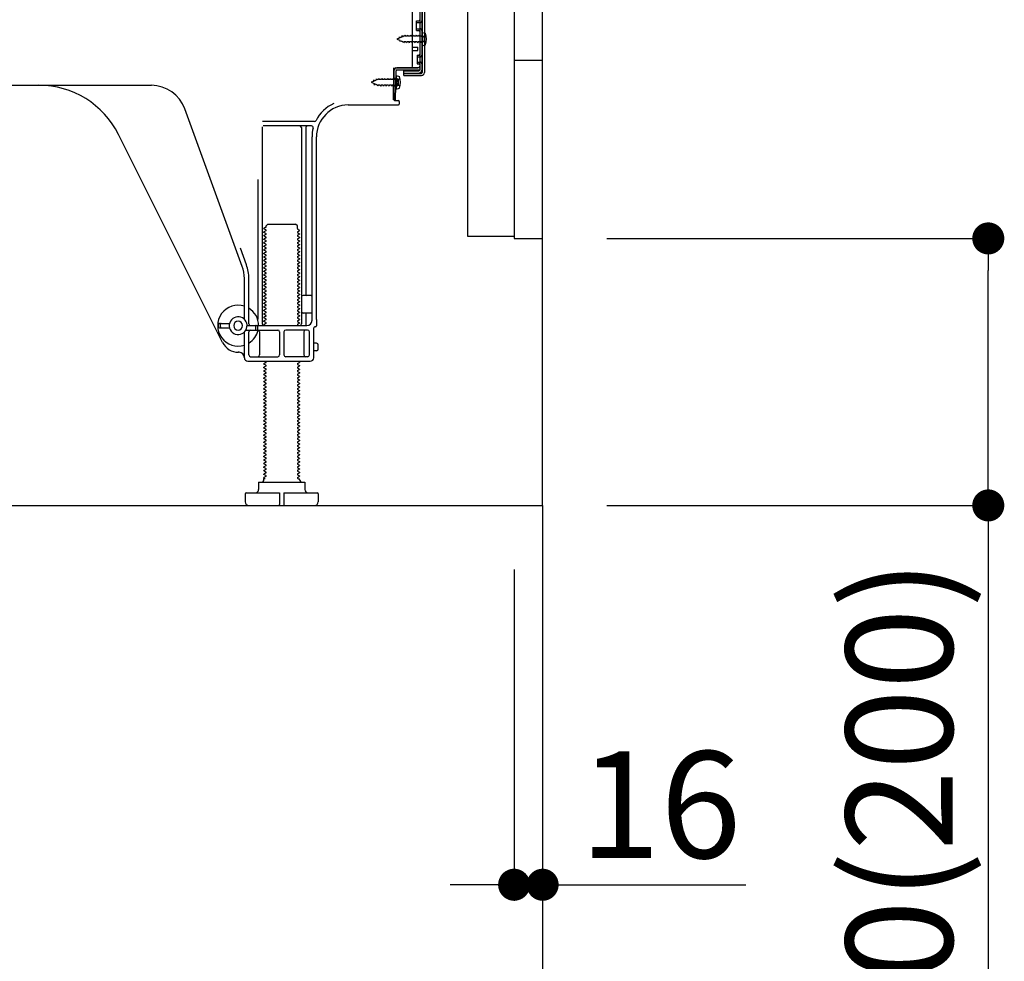
# Model space of a CAD drawing. Extents: x 55896 to 82369, y -25 to 8845.
# Drawn here: x 65383 to 65936, y 1779 to 2308 of the extents above; entities that cross this region are included whole.
import ezdxf

# ---------------------------------------------------------------- set-up
doc = ezdxf.new("R2010")
doc.units = 0
doc.header["$LTSCALE"] = 50
doc.header["$MEASUREMENT"] = 0
for name, pattern in [('CENTER', [2, 1.25, -0.25, 0.25, -0.25]), ('HIDDEN', [0.375, 0.25, -0.125]), ('HIDDENNEW0', [4.5, 3, -1.5])]:
    doc.linetypes.add(name, pattern=pattern)
doc.layers.get('0').update_dxf_attribs({"linetype": 'CONTINUOUS'})
doc.layers.get('DEFPOINTS').update_dxf_attribs({"color": 146, "linetype": 'CONTINUOUS'})
for name, color, linetype in [('111-壁仕上', 3, 'CONTINUOUS'), ('121-キャビネット（中）', 253, 'HIDDEN'), ('150-機器', 8, 'CONTINUOUS'), ('166-寸法B', 11, 'CONTINUOUS')]:
    doc.layers.add(name, color=color, linetype=linetype)
doc.styles.add('KH001', font='txt')
doc.dimstyles.new('KH1xx030', dxfattribs={"dimscale": 30, "dimtxt": 2, "dimasz": 0.6, "dimexe": 0.3, "dimexo": 1.2, "dimgap": 0.5, "dimtad": 3, "dimdec": 1, "dimdsep": 46, "dimlunit": 6, "dimtxsty": 'KH001', "dimblk": 'DOT', "dimcen": 1, "dimdle": 1, "dimclrd": 256, "dimclre": 256, "dimclrt": 256, "dimadec": 0, "dimazin": 0, "dimtfac": 1, "dimtdec": 1, "dimtix": 1, "dimtmove": 2, "dimatfit": 3, "dimldrblk": 'CLOSEDBLANK', "dimfxl": 1, "dimtolj": 1, "dimtzin": 0, "dimlwd": -1, "dimlwe": -1, "dimarcsym": 0})

# ---------------------------------------------------------------- blocks, each defined once
blk = doc.blocks.new('_Dot')
at = {"color": 0, "linetype": 'ByBlock', "lineweight": -2}
blk.add_line((-0.5, 0), (-1, 0), dxfattribs=at)
at = {"color": 0, "linetype": 'ByBlock', "const_width": 0.5}
blk.add_lwpolyline([(-0.25, 0, 1), (0.25, 0, 1)], format="xyb", close=True, dxfattribs=at)
blk = doc.blocks.new('*D343')
at = {"layer": '166-寸法B', "transparency": 16777216}
for p, q in [((65110.62, 1999.11), (65110.62, 1642.11)), ((65676.62, 1963.11), (65676.62, 1642.11)), ((65658.62, 1651.11), (65128.62, 1651.11))]:
    blk.add_line(p, q, dxfattribs=at)
at = {"layer": 'DEFPOINTS', "color": 0, "transparency": 16777216}
for p in [(65110.62, 2035.11), (65676.62, 1999.11), (65110.62, 1651.11)]:
    blk.add_point(p, dxfattribs=at)
at = {"layer": '166-寸法B', "transparency": 16777216, "xscale": 18, "yscale": 18, "zscale": 18, "rotation": 180}
blk.add_blockref('_Dot', (65110.62, 1651.11), dxfattribs=at)
at = {"layer": '166-寸法B', "transparency": 16777216, "xscale": 18, "yscale": 18, "zscale": 18}
blk.add_blockref('_Dot', (65676.62, 1651.11), dxfattribs=at)
at = {"layer": '166-寸法B', "transparency": 16777216, "insert": (65393.62, 1696.11), "char_height": 60, "attachment_point": 5, "style": 'KH001'}
blk.add_mtext('\\A1;566', dxfattribs=at)
blk = doc.blocks.new('_ClosedBlank')
at = {"color": 0, "linetype": 'ByBlock', "lineweight": -2}
for p, q in [((-1, 0.167), (0, 0)), ((-1, 0.167), (-1, -0.167)), ((0, 0), (-1, -0.167))]:
    blk.add_line(p, q, dxfattribs=at)
blk = doc.blocks.new('A$C10992')
at = {"layer": '121-キャビネット（中）', "linetype": 'Continuous', "flags": 128}
for points in [[(-16, -1), (-16, -669), (-42, -669), (-42, -1)], [(0, -670), (0, -570), (-16, -570), (-16, -670)]]:
    blk.add_lwpolyline(points, close=True, dxfattribs=at)
blk = doc.blocks.new('*D362')
at = {"layer": '166-寸法B', "transparency": 16777216}
for p, q in [((65712.62, 2185.11), (65935.9, 2185.11)), ((65926.9, 2053.11), (65926.9, 2167.11)), ((65712.62, 2035.11), (65935.9, 2035.11)), ((65926.9, 2035.11), (65926.9, 1683))]:
    blk.add_line(p, q, dxfattribs=at)
at = {"layer": 'DEFPOINTS', "color": 0, "transparency": 16777216}
for p in [(65676.62, 2185.11), (65926.9, 2185.11), (65676.62, 2035.11)]:
    blk.add_point(p, dxfattribs=at)
at = {"layer": '166-寸法B', "transparency": 16777216, "xscale": 18, "yscale": 18, "zscale": 18}
for p, rotation in [((65926.9, 2185.11), 90), ((65926.9, 2035.11), 270)]:
    blk.add_blockref('_Dot', p, dxfattribs=dict(at, rotation=rotation))
at = {"layer": '166-寸法B', "transparency": 16777216, "insert": (65876.89, 1841.04), "char_height": 60, "attachment_point": 5, "rotation": 90, "style": 'KH001'}
blk.add_mtext('\\A1;150(200)', dxfattribs=at)
blk = doc.blocks.new('*D363')
at = {"layer": '166-寸法B', "transparency": 16777216}
for p, q in [((65660.62, 1999.11), (65660.62, 1813.02)), ((65676.62, 1999.11), (65676.62, 1813.02)), ((65642.62, 1822.02), (65624.62, 1822.02)), ((65660.62, 1822.02), (65676.62, 1822.02)), ((65676.62, 1822.02), (65790.75, 1822.02)), ((65694.62, 1822.02), (65712.62, 1822.02))]:
    blk.add_line(p, q, dxfattribs=at)
at = {"layer": 'DEFPOINTS', "color": 0, "transparency": 16777216}
for p in [(65660.62, 2035.11), (65676.62, 2035.11), (65676.62, 1822.02)]:
    blk.add_point(p, dxfattribs=at)
at = {"layer": '166-寸法B', "transparency": 16777216, "xscale": 18, "yscale": 18, "zscale": 18}
blk.add_blockref('_Dot', (65660.62, 1822.02), dxfattribs=at)
at = {"layer": '166-寸法B', "transparency": 16777216, "xscale": 18, "yscale": 18, "zscale": 18, "rotation": 180}
blk.add_blockref('_Dot', (65676.62, 1822.02), dxfattribs=at)
at = {"layer": '166-寸法B', "transparency": 16777216, "insert": (65742.72, 1867.02), "char_height": 60, "attachment_point": 5, "style": 'KH001'}
blk.add_mtext('\\A1;16', dxfattribs=at)

msp = doc.modelspace()

# ---------------------------------------------------------------- linework, layer by layer
at = {"layer": '111-壁仕上', "color": 253, "linetype": 'CENTER', "ltscale": 2}
msp.add_line((65676.62, 2035.11), (65676.62, 1193.36), dxfattribs=at)
at = {"layer": '111-壁仕上', "ltscale": 2}
msp.add_lwpolyline([(64861.12, 2035.11), (65676.62, 2035.11), (65676.62, 4435.11), (64861.12, 4435.11)], dxfattribs=at)
at = {"layer": '121-キャビネット（中）', "linetype": 'Continuous'}
msp.add_line((65676.62, 2185.11), (65676.62, 2855.11), dxfattribs=at)
at = {"layer": '121-キャビネット（中）', "linetype": 'Continuous', "ltscale": 2}
for p, q in [((65676.62, 2035.11), (65676.62, 2185.11)), ((65129.62, 2035.11), (65676.62, 2035.11))]:
    msp.add_line(p, q, dxfattribs=at)
at = {"layer": '150-機器', "color": 13, "linetype": 'Continuous'}
for p, q in [((65607.62, 2328.12), (65607.62, 2279.72)), ((65609.02, 2329.52), (65609.02, 2278.32)), ((65610.22, 2329.52), (65610.22, 2278.32)), ((65603.62, 2281.92), (65603.62, 2316.62)), ((65605.82, 2307.37), (65607.12, 2307.37)), ((65605.82, 2301.87), (65605.82, 2307.37)), ((65605.82, 2301.87), (65607.12, 2301.87)), ((65607.62, 2301.42), (65607.62, 2281.92)), ((65608.82, 2300.87), (65608.82, 2293.37)), ((65608.82, 2300.87), (65610.78, 2300.37)), ((65607.62, 2299.82), (65607.62, 2281.92)), ((65603.62, 2292.62), (65606.62, 2292.62)), ((65603.62, 2290.62), (65606.62, 2290.62)), ((65606.62, 2290.62), (65606.62, 2292.62)), ((65608.82, 2293.37), (65610.78, 2293.87)), ((65592.84, 2262.92), (65593.09, 2279.24)), ((65593.09, 2279.24), (65593.12, 2280.92)), ((65593.12, 2280.05), (65593.12, 2262.92)), ((65594.04, 2262.9), (65594.29, 2279.22)), ((65594.12, 2280.92), (65606.62, 2280.92)), ((65607.62, 2280.92), (65594.79, 2280.92)), ((65607.62, 2279.72), (65594.79, 2279.72)), ((65598.72, 2276.62), (65598.72, 2279.21)), ((65598.72, 2279.21), (65607.12, 2279.21)), ((65607.62, 2280.92), (65607.62, 2279.72)), ((65594.62, 2274.95), (65593.12, 2274.95)), ((65594.32, 2276.55), (65594.32, 2269.05)), ((65594.32, 2276.55), (65596.28, 2276.05)), ((65595.62, 2271.65), (65595.62, 2273.95)), ((65598.72, 2277.82), (65608.52, 2277.82)), ((65598.72, 2276.62), (65608.52, 2276.62)), ((65335.62, 2271.12), (65456.9, 2271.12)), ((65594.62, 2270.65), (65593.12, 2270.65)), ((65594.32, 2269.05), (65596.28, 2269.55)), ((65594.04, 2262.9), (65592.84, 2262.92)), ((65593.42, 2262.62), (65595.62, 2262.62)), ((65596.12, 2262.12), (65596.12, 2260.62)), ((65507.91, 2169.43), (65475.69, 2257.96)), ((65567.35, 2260.12), (65595.62, 2260.12)), ((65548.46, 2250.87), (65519.33, 2250.87)), ((65519.12, 2247.87), (65519.12, 2137.12)), ((65546.77, 2248.37), (65519.62, 2248.37)), ((65541.12, 2247.36), (65541.12, 2137.12)), ((65543.62, 2247.36), (65543.62, 2153.62)), ((65496.86, 2126.64), (65438.44, 2243.48)), ((65547.12, 2139.12), (65547.12, 2242.12)), ((65549.62, 2139.53), (65549.62, 2242.12)), ((65516.62, 2218.14), (65516.62, 2139.47)), ((65521.2, 2191.37), (65520.12, 2190.74)), ((65520.12, 2190.49), (65520.12, 2190.74)), ((65521.2, 2189.87), (65520.12, 2190.49)), ((65521.35, 2192.12), (65522.35, 2193.12)), ((65521.35, 2191.62), (65521.35, 2192.12)), ((65522.35, 2193.12), (65537.89, 2193.12)), ((65538.89, 2192.12), (65537.89, 2193.12)), ((65538.89, 2190.62), (65538.89, 2192.12)), ((65539.04, 2190.37), (65540.12, 2189.74)), ((65521.2, 2189.37), (65520.12, 2188.74)), ((65520.12, 2188.49), (65520.12, 2188.74)), ((65521.2, 2187.87), (65520.12, 2188.49)), ((65521.2, 2187.37), (65520.12, 2186.74)), ((65520.12, 2186.49), (65520.12, 2186.74)), ((65521.2, 2185.87), (65520.12, 2186.49)), ((65521.2, 2185.37), (65520.12, 2184.74)), ((65520.12, 2184.49), (65520.12, 2184.74)), ((65521.2, 2183.87), (65520.12, 2184.49)), ((65539.04, 2188.87), (65540.12, 2189.49)), ((65539.04, 2188.37), (65540.12, 2187.74)), ((65539.04, 2186.87), (65540.12, 2187.49)), ((65539.04, 2186.37), (65540.12, 2185.74)), ((65539.04, 2184.87), (65540.12, 2185.49)), ((65539.04, 2184.37), (65540.12, 2183.74)), ((65540.12, 2189.49), (65540.12, 2189.74)), ((65540.12, 2187.74), (65540.12, 2187.49)), ((65540.12, 2185.74), (65540.12, 2185.49)), ((65510.26, 2170.28), (65506.87, 2179.61)), ((65521.2, 2183.37), (65520.12, 2182.74)), ((65520.12, 2182.49), (65520.12, 2182.74)), ((65521.2, 2181.87), (65520.12, 2182.49)), ((65521.2, 2181.37), (65520.12, 2180.74)), ((65520.12, 2180.49), (65520.12, 2180.74)), ((65521.2, 2179.87), (65520.12, 2180.49)), ((65521.2, 2179.37), (65520.12, 2178.74)), ((65520.12, 2178.49), (65520.12, 2178.74)), ((65539.04, 2182.87), (65540.12, 2183.49)), ((65539.04, 2182.37), (65540.12, 2181.74)), ((65539.04, 2180.87), (65540.12, 2181.49)), ((65539.04, 2180.37), (65540.12, 2179.74)), ((65539.04, 2178.87), (65540.12, 2179.49)), ((65540.12, 2183.74), (65540.12, 2183.49)), ((65540.12, 2181.74), (65540.12, 2181.49)), ((65540.12, 2179.74), (65540.12, 2179.49)), ((65521.2, 2177.87), (65520.12, 2178.49)), ((65521.2, 2177.37), (65520.12, 2176.74)), ((65520.12, 2176.49), (65520.12, 2176.74)), ((65521.2, 2175.87), (65520.12, 2176.49)), ((65521.2, 2175.37), (65520.12, 2174.74)), ((65520.12, 2174.49), (65520.12, 2174.74)), ((65521.2, 2173.87), (65520.12, 2174.49)), ((65521.2, 2173.37), (65520.12, 2172.74)), ((65539.04, 2178.37), (65540.12, 2177.74)), ((65539.04, 2176.87), (65540.12, 2177.49)), ((65539.04, 2176.37), (65540.12, 2175.74)), ((65539.04, 2174.87), (65540.12, 2175.49)), ((65539.04, 2174.37), (65540.12, 2173.74)), ((65539.04, 2172.87), (65540.12, 2173.49)), ((65540.12, 2177.74), (65540.12, 2177.49)), ((65540.12, 2175.74), (65540.12, 2175.49)), ((65540.12, 2173.74), (65540.12, 2173.49)), ((65520.12, 2172.49), (65520.12, 2172.74)), ((65521.2, 2171.87), (65520.12, 2172.49)), ((65521.2, 2171.37), (65520.12, 2170.74)), ((65520.12, 2170.49), (65520.12, 2170.74)), ((65521.2, 2169.87), (65520.12, 2170.49)), ((65521.2, 2169.37), (65520.12, 2168.74)), ((65520.12, 2168.49), (65520.12, 2168.74)), ((65521.2, 2167.87), (65520.12, 2168.49)), ((65539.04, 2172.37), (65540.12, 2171.74)), ((65539.04, 2170.87), (65540.12, 2171.49)), ((65539.04, 2170.37), (65540.12, 2169.74)), ((65539.04, 2168.87), (65540.12, 2169.49)), ((65539.04, 2168.37), (65540.12, 2167.74)), ((65540.12, 2171.74), (65540.12, 2171.49)), ((65540.12, 2169.74), (65540.12, 2169.49)), ((65540.12, 2167.74), (65540.12, 2167.49)), ((65509.12, 2139.69), (65509.12, 2162.59)), ((65511.62, 2137.12), (65511.62, 2162.59)), ((65521.2, 2167.37), (65520.12, 2166.74)), ((65520.12, 2166.49), (65520.12, 2166.74)), ((65521.2, 2165.87), (65520.12, 2166.49)), ((65521.2, 2165.37), (65520.12, 2164.74)), ((65520.12, 2164.49), (65520.12, 2164.74)), ((65521.2, 2163.87), (65520.12, 2164.49)), ((65521.2, 2163.37), (65520.12, 2162.74)), ((65520.12, 2162.49), (65520.12, 2162.74)), ((65521.2, 2161.87), (65520.12, 2162.49)), ((65539.04, 2166.87), (65540.12, 2167.49)), ((65539.04, 2166.37), (65540.12, 2165.74)), ((65539.04, 2164.87), (65540.12, 2165.49)), ((65539.04, 2164.37), (65540.12, 2163.74)), ((65539.04, 2162.87), (65540.12, 2163.49)), ((65539.04, 2162.37), (65540.12, 2161.74)), ((65540.12, 2165.74), (65540.12, 2165.49)), ((65540.12, 2163.74), (65540.12, 2163.49)), ((65521.2, 2161.37), (65520.12, 2160.74)), ((65520.12, 2160.49), (65520.12, 2160.74)), ((65521.2, 2159.87), (65520.12, 2160.49)), ((65521.2, 2159.37), (65520.12, 2158.74)), ((65520.12, 2158.49), (65520.12, 2158.74)), ((65521.2, 2157.87), (65520.12, 2158.49)), ((65521.2, 2157.37), (65520.12, 2156.74)), ((65520.12, 2156.49), (65520.12, 2156.74)), ((65539.04, 2160.87), (65540.12, 2161.49)), ((65539.04, 2160.37), (65540.12, 2159.74)), ((65539.04, 2158.87), (65540.12, 2159.49)), ((65539.04, 2158.37), (65540.12, 2157.74)), ((65539.04, 2156.87), (65540.12, 2157.49)), ((65540.12, 2161.74), (65540.12, 2161.49)), ((65540.12, 2159.74), (65540.12, 2159.49)), ((65540.12, 2157.74), (65540.12, 2157.49)), ((65521.2, 2155.87), (65520.12, 2156.49)), ((65521.2, 2155.37), (65520.12, 2154.74)), ((65520.12, 2154.49), (65520.12, 2154.74)), ((65521.2, 2153.87), (65520.12, 2154.49)), ((65521.2, 2153.37), (65520.12, 2152.74)), ((65520.12, 2152.49), (65520.12, 2152.74)), ((65521.2, 2151.87), (65520.12, 2152.49)), ((65521.2, 2151.37), (65520.12, 2150.74)), ((65539.04, 2156.37), (65540.12, 2155.74)), ((65539.04, 2154.87), (65540.12, 2155.49)), ((65539.04, 2154.37), (65540.12, 2153.74)), ((65539.04, 2152.87), (65540.12, 2153.49)), ((65539.04, 2152.37), (65540.12, 2151.74)), ((65539.04, 2150.87), (65540.12, 2151.49)), ((65540.12, 2155.74), (65540.12, 2155.49)), ((65540.12, 2153.74), (65540.12, 2153.49)), ((65540.12, 2151.74), (65540.12, 2151.49)), ((65546.62, 2153.12), (65542.12, 2153.12)), ((65520.12, 2150.49), (65520.12, 2150.74)), ((65521.2, 2149.87), (65520.12, 2150.49)), ((65521.2, 2149.37), (65520.12, 2148.74)), ((65520.12, 2148.49), (65520.12, 2148.74)), ((65521.2, 2147.87), (65520.12, 2148.49)), ((65521.2, 2147.37), (65520.12, 2146.74)), ((65520.12, 2146.49), (65520.12, 2146.74)), ((65521.2, 2145.87), (65520.12, 2146.49)), ((65539.04, 2150.37), (65540.12, 2149.74)), ((65539.04, 2148.87), (65540.12, 2149.49)), ((65539.04, 2148.37), (65540.12, 2147.74)), ((65539.04, 2146.87), (65540.12, 2147.49)), ((65539.04, 2146.37), (65540.12, 2145.74)), ((65540.12, 2149.74), (65540.12, 2149.49)), ((65540.12, 2147.74), (65540.12, 2147.49)), ((65540.12, 2145.74), (65540.12, 2145.49)), ((65547.12, 2146.12), (65547.12, 2150.12)), ((65521.2, 2145.37), (65520.12, 2144.74)), ((65520.12, 2144.49), (65520.12, 2144.74)), ((65521.2, 2143.87), (65520.12, 2144.49)), ((65521.2, 2143.37), (65520.12, 2142.74)), ((65520.12, 2142.49), (65520.12, 2142.74)), ((65521.2, 2141.87), (65520.12, 2142.49)), ((65521.2, 2141.37), (65520.12, 2140.74)), ((65520.12, 2140.49), (65520.12, 2140.74)), ((65521.2, 2139.87), (65520.12, 2140.49)), ((65539.04, 2144.87), (65540.12, 2145.49)), ((65539.04, 2144.37), (65540.12, 2143.74)), ((65539.04, 2142.87), (65540.12, 2143.49)), ((65539.04, 2142.37), (65540.12, 2141.74)), ((65539.04, 2140.87), (65540.12, 2141.49)), ((65539.04, 2140.37), (65540.12, 2139.74)), ((65540.12, 2143.74), (65540.12, 2143.49)), ((65540.12, 2141.74), (65540.12, 2141.49)), ((65546.62, 2143.12), (65542.12, 2143.12)), ((65543.62, 2142.62), (65543.62, 2136.62)), ((65494.62, 2135.37), (65494.62, 2136.87)), ((65495.12, 2137.37), (65500.78, 2137.37)), ((65495.12, 2134.87), (65500.78, 2134.87)), ((65495.62, 2135.37), (65495.62, 2136.87)), ((65510.62, 2136.12), (65544.12, 2136.12)), ((65515.62, 2134.12), (65515.62, 2135.62)), ((65516.62, 2134.12), (65516.62, 2135.62)), ((65521.2, 2139.37), (65520.12, 2138.74)), ((65520.12, 2138.49), (65520.12, 2138.74)), ((65521.2, 2137.87), (65520.12, 2138.49)), ((65521.2, 2137.37), (65520.12, 2136.74)), ((65520.12, 2136.49), (65520.12, 2136.74)), ((65520.77, 2136.12), (65520.12, 2136.49)), ((65539.04, 2138.87), (65540.12, 2139.49)), ((65539.04, 2138.37), (65540.12, 2137.74)), ((65539.04, 2136.87), (65540.12, 2137.49)), ((65539.04, 2136.37), (65539.47, 2136.12)), ((65540.12, 2139.74), (65540.12, 2139.49)), ((65540.12, 2137.74), (65540.12, 2137.49)), ((65548.12, 2118.12), (65548.12, 2134.92)), ((65549.12, 2135.42), (65548.62, 2135.42)), ((65549.62, 2139.53), (65549.62, 2135.92)), ((65509.12, 2118.12), (65509.12, 2132.54)), ((65509.95, 2133.62), (65527.87, 2133.62)), ((65511.62, 2119.62), (65511.62, 2132.62)), ((65517.69, 2132.62), (65517.69, 2119.62)), ((65528.87, 2132.62), (65528.87, 2119.62)), ((65531.37, 2132.62), (65531.37, 2119.62)), ((65544.62, 2133.62), (65532.37, 2133.62)), ((65542.55, 2132.62), (65542.55, 2119.62)), ((65545.62, 2119.62), (65545.62, 2132.62)), ((65549.62, 2126.27), (65548.12, 2126.27)), ((65550.62, 2122.97), (65550.62, 2125.27)), ((65506.12, 2121.12), (65505.62, 2121.12)), ((65512.62, 2118.62), (65527.87, 2118.62)), ((65544.62, 2118.62), (65532.37, 2118.62)), ((65549.62, 2121.97), (65548.12, 2121.97)), ((65511.12, 2116.12), (65546.12, 2116.12)), ((65521.2, 2115.37), (65520.12, 2114.74)), ((65520.12, 2114.49), (65520.12, 2114.74)), ((65521.2, 2113.87), (65520.12, 2114.49)), ((65521.2, 2113.37), (65520.12, 2112.74)), ((65520.12, 2112.49), (65520.12, 2112.74)), ((65521.2, 2111.87), (65520.12, 2112.49)), ((65521.2, 2115.87), (65520.77, 2116.12)), ((65539.04, 2114.87), (65540.12, 2115.49)), ((65539.04, 2114.37), (65540.12, 2113.74)), ((65539.04, 2112.87), (65540.12, 2113.49)), ((65539.04, 2112.37), (65540.12, 2111.74)), ((65539.47, 2116.12), (65540.12, 2115.74)), ((65540.12, 2115.74), (65540.12, 2115.49)), ((65540.12, 2113.74), (65540.12, 2113.49)), ((65521.2, 2111.37), (65520.12, 2110.74)), ((65520.12, 2110.49), (65520.12, 2110.74)), ((65521.2, 2109.87), (65520.12, 2110.49)), ((65521.2, 2109.37), (65520.12, 2108.74)), ((65520.12, 2108.49), (65520.12, 2108.74)), ((65521.2, 2107.87), (65520.12, 2108.49)), ((65521.2, 2107.37), (65520.12, 2106.74)), ((65539.04, 2110.87), (65540.12, 2111.49)), ((65539.04, 2110.37), (65540.12, 2109.74)), ((65539.04, 2108.87), (65540.12, 2109.49)), ((65539.04, 2108.37), (65540.12, 2107.74)), ((65539.04, 2106.87), (65540.12, 2107.49)), ((65540.12, 2111.74), (65540.12, 2111.49)), ((65540.12, 2109.74), (65540.12, 2109.49)), ((65540.12, 2107.74), (65540.12, 2107.49)), ((65520.12, 2106.49), (65520.12, 2106.74)), ((65521.2, 2105.87), (65520.12, 2106.49)), ((65521.2, 2105.37), (65520.12, 2104.74)), ((65520.12, 2104.49), (65520.12, 2104.74)), ((65521.2, 2103.87), (65520.12, 2104.49)), ((65521.2, 2103.37), (65520.12, 2102.74)), ((65520.12, 2102.49), (65520.12, 2102.74)), ((65521.2, 2101.87), (65520.12, 2102.49)), ((65521.2, 2101.37), (65520.12, 2100.74)), ((65539.04, 2106.37), (65540.12, 2105.74)), ((65539.04, 2104.87), (65540.12, 2105.49)), ((65539.04, 2104.37), (65540.12, 2103.74)), ((65539.04, 2102.87), (65540.12, 2103.49)), ((65539.04, 2102.37), (65540.12, 2101.74)), ((65539.04, 2100.87), (65540.12, 2101.49)), ((65540.12, 2105.74), (65540.12, 2105.49)), ((65540.12, 2103.74), (65540.12, 2103.49)), ((65540.12, 2101.74), (65540.12, 2101.49)), ((65520.12, 2100.49), (65520.12, 2100.74)), ((65521.2, 2099.87), (65520.12, 2100.49)), ((65521.2, 2099.37), (65520.12, 2098.74)), ((65520.12, 2098.49), (65520.12, 2098.74)), ((65521.2, 2097.87), (65520.12, 2098.49)), ((65521.2, 2097.37), (65520.12, 2096.74)), ((65520.12, 2096.49), (65520.12, 2096.74)), ((65521.2, 2095.87), (65520.12, 2096.49)), ((65539.04, 2100.37), (65540.12, 2099.74)), ((65539.04, 2098.87), (65540.12, 2099.49)), ((65539.04, 2098.37), (65540.12, 2097.74)), ((65539.04, 2096.87), (65540.12, 2097.49)), ((65539.04, 2096.37), (65540.12, 2095.74)), ((65540.12, 2099.74), (65540.12, 2099.49)), ((65540.12, 2097.74), (65540.12, 2097.49)), ((65521.2, 2095.37), (65520.12, 2094.74)), ((65520.12, 2094.49), (65520.12, 2094.74)), ((65521.2, 2093.87), (65520.12, 2094.49)), ((65521.2, 2093.37), (65520.12, 2092.74)), ((65520.12, 2092.49), (65520.12, 2092.74)), ((65521.2, 2091.87), (65520.12, 2092.49)), ((65521.2, 2091.37), (65520.12, 2090.74)), ((65520.12, 2090.49), (65520.12, 2090.74)), ((65521.2, 2089.87), (65520.12, 2090.49)), ((65539.04, 2094.87), (65540.12, 2095.49)), ((65539.04, 2094.37), (65540.12, 2093.74)), ((65539.04, 2092.87), (65540.12, 2093.49)), ((65539.04, 2092.37), (65540.12, 2091.74)), ((65539.04, 2090.87), (65540.12, 2091.49)), ((65539.04, 2090.37), (65540.12, 2089.74)), ((65540.12, 2095.74), (65540.12, 2095.49)), ((65540.12, 2093.74), (65540.12, 2093.49)), ((65540.12, 2091.74), (65540.12, 2091.49)), ((65521.2, 2089.37), (65520.12, 2088.74)), ((65520.12, 2088.49), (65520.12, 2088.74)), ((65521.2, 2087.87), (65520.12, 2088.49)), ((65521.2, 2087.37), (65520.12, 2086.74)), ((65520.12, 2086.49), (65520.12, 2086.74)), ((65521.2, 2085.87), (65520.12, 2086.49)), ((65521.2, 2085.37), (65520.12, 2084.74)), ((65520.12, 2084.49), (65520.12, 2084.74)), ((65539.04, 2088.87), (65540.12, 2089.49)), ((65539.04, 2088.37), (65540.12, 2087.74)), ((65539.04, 2086.87), (65540.12, 2087.49)), ((65539.04, 2086.37), (65540.12, 2085.74)), ((65539.04, 2084.87), (65540.12, 2085.49)), ((65540.12, 2089.74), (65540.12, 2089.49)), ((65540.12, 2087.74), (65540.12, 2087.49)), ((65540.12, 2085.74), (65540.12, 2085.49)), ((65521.2, 2083.87), (65520.12, 2084.49)), ((65521.2, 2083.37), (65520.12, 2082.74)), ((65520.12, 2082.49), (65520.12, 2082.74)), ((65521.2, 2081.87), (65520.12, 2082.49)), ((65521.2, 2081.37), (65520.12, 2080.74)), ((65520.12, 2080.49), (65520.12, 2080.74)), ((65521.2, 2079.87), (65520.12, 2080.49)), ((65521.2, 2079.37), (65520.12, 2078.74)), ((65539.04, 2084.37), (65540.12, 2083.74)), ((65539.04, 2082.87), (65540.12, 2083.49)), ((65539.04, 2082.37), (65540.12, 2081.74)), ((65539.04, 2080.87), (65540.12, 2081.49)), ((65539.04, 2080.37), (65540.12, 2079.74)), ((65539.04, 2078.87), (65540.12, 2079.49)), ((65540.12, 2083.74), (65540.12, 2083.49)), ((65540.12, 2081.74), (65540.12, 2081.49)), ((65540.12, 2079.74), (65540.12, 2079.49)), ((65520.12, 2078.49), (65520.12, 2078.74)), ((65521.2, 2077.87), (65520.12, 2078.49)), ((65521.2, 2077.37), (65520.12, 2076.74)), ((65520.12, 2076.49), (65520.12, 2076.74)), ((65521.2, 2075.87), (65520.12, 2076.49)), ((65521.2, 2075.37), (65520.12, 2074.74)), ((65520.12, 2074.49), (65520.12, 2074.74)), ((65521.2, 2073.87), (65520.12, 2074.49)), ((65539.04, 2078.37), (65540.12, 2077.74)), ((65539.04, 2076.87), (65540.12, 2077.49)), ((65539.04, 2076.37), (65540.12, 2075.74)), ((65539.04, 2074.87), (65540.12, 2075.49)), ((65539.04, 2074.37), (65540.12, 2073.74)), ((65540.12, 2077.74), (65540.12, 2077.49)), ((65540.12, 2075.74), (65540.12, 2075.49)), ((65540.12, 2073.74), (65540.12, 2073.49)), ((65521.2, 2073.37), (65520.12, 2072.74)), ((65520.12, 2072.49), (65520.12, 2072.74)), ((65521.2, 2071.87), (65520.12, 2072.49)), ((65521.2, 2071.37), (65520.12, 2070.74)), ((65520.12, 2070.49), (65520.12, 2070.74)), ((65521.2, 2069.87), (65520.12, 2070.49)), ((65521.2, 2069.37), (65520.12, 2068.74)), ((65520.12, 2068.49), (65520.12, 2068.74)), ((65521.2, 2067.87), (65520.12, 2068.49)), ((65539.04, 2072.87), (65540.12, 2073.49)), ((65539.04, 2072.37), (65540.12, 2071.74)), ((65539.04, 2070.87), (65540.12, 2071.49)), ((65539.04, 2070.37), (65540.12, 2069.74)), ((65539.04, 2068.87), (65540.12, 2069.49)), ((65539.04, 2068.37), (65540.12, 2067.74)), ((65540.12, 2071.74), (65540.12, 2071.49)), ((65540.12, 2069.74), (65540.12, 2069.49)), ((65521.2, 2067.37), (65520.12, 2066.74)), ((65520.12, 2066.49), (65520.12, 2066.74)), ((65521.2, 2065.87), (65520.12, 2066.49)), ((65521.2, 2065.37), (65520.12, 2064.74)), ((65520.12, 2064.49), (65520.12, 2064.74)), ((65521.2, 2063.87), (65520.12, 2064.49)), ((65521.2, 2063.37), (65520.12, 2062.74)), ((65520.12, 2062.49), (65520.12, 2062.74)), ((65539.04, 2066.87), (65540.12, 2067.49)), ((65539.04, 2066.37), (65540.12, 2065.74)), ((65539.04, 2064.87), (65540.12, 2065.49)), ((65539.04, 2064.37), (65540.12, 2063.74)), ((65539.04, 2062.87), (65540.12, 2063.49)), ((65540.12, 2067.74), (65540.12, 2067.49)), ((65540.12, 2065.74), (65540.12, 2065.49)), ((65540.12, 2063.74), (65540.12, 2063.49)), ((65521.2, 2061.87), (65520.12, 2062.49)), ((65521.2, 2061.37), (65520.12, 2060.74)), ((65520.12, 2060.49), (65520.12, 2060.74)), ((65521.2, 2059.87), (65520.12, 2060.49)), ((65521.2, 2059.37), (65520.12, 2058.74)), ((65520.12, 2058.49), (65520.12, 2058.74)), ((65521.2, 2057.87), (65520.12, 2058.49)), ((65521.2, 2057.37), (65520.12, 2056.74)), ((65539.04, 2062.37), (65540.12, 2061.74)), ((65539.04, 2060.87), (65540.12, 2061.49)), ((65539.04, 2060.37), (65540.12, 2059.74)), ((65539.04, 2058.87), (65540.12, 2059.49)), ((65539.04, 2058.37), (65540.12, 2057.74)), ((65539.04, 2056.87), (65540.12, 2057.49)), ((65540.12, 2061.74), (65540.12, 2061.49)), ((65540.12, 2059.74), (65540.12, 2059.49)), ((65540.12, 2057.74), (65540.12, 2057.49)), ((65520.12, 2056.49), (65520.12, 2056.74)), ((65521.2, 2055.87), (65520.12, 2056.49)), ((65521.2, 2055.37), (65520.12, 2054.74)), ((65520.12, 2054.49), (65520.12, 2054.74)), ((65521.2, 2053.87), (65520.12, 2054.49)), ((65521.2, 2053.37), (65520.12, 2052.74)), ((65520.12, 2052.49), (65520.12, 2052.74)), ((65521.2, 2051.87), (65520.12, 2052.49)), ((65539.04, 2056.37), (65540.12, 2055.74)), ((65539.04, 2054.87), (65540.12, 2055.49)), ((65539.04, 2054.37), (65540.12, 2053.74)), ((65539.04, 2052.87), (65540.12, 2053.49)), ((65539.04, 2052.37), (65540.12, 2051.74)), ((65540.12, 2055.74), (65540.12, 2055.49)), ((65540.12, 2053.74), (65540.12, 2053.49)), ((65540.12, 2051.74), (65540.12, 2051.49)), ((65517.12, 2048.12), (65543.12, 2048.12)), ((65517.12, 2048.12), (65517.12, 2044.12)), ((65521.2, 2051.37), (65520.12, 2050.74)), ((65520.12, 2050.49), (65520.12, 2050.74)), ((65520.77, 2050.12), (65520.12, 2050.49)), ((65520.12, 2049.62), (65520.12, 2050.12)), ((65520.77, 2050.12), (65520.12, 2050.12)), ((65539.04, 2050.87), (65540.12, 2051.49)), ((65539.04, 2050.37), (65539.47, 2050.12)), ((65539.47, 2050.12), (65540.12, 2050.12)), ((65540.12, 2049.62), (65540.12, 2050.12)), ((65543.12, 2048.12), (65543.12, 2044.12)), ((65509.62, 2041.62), (65509.62, 2037.12)), ((65510.12, 2042.12), (65528.87, 2042.12)), ((65528.87, 2042.12), (65528.87, 2035.62)), ((65531.37, 2042.12), (65531.37, 2035.62)), ((65531.37, 2042.12), (65550.12, 2042.12)), ((65550.62, 2041.62), (65550.62, 2037.12)), ((65511.62, 2035.11), (65548.62, 2035.11))]:
    msp.add_line(p, q, dxfattribs=at)
at = {"layer": '150-機器', "color": 13, "linetype": 'HIDDENNEW0'}
for p, q in [((65608.82, 2328.12), (65608.82, 2279.72)), ((65605.82, 2306.37), (65607.82, 2306.37)), ((65605.82, 2302.87), (65607.82, 2302.87)), ((65596.11, 2297.65), (65594.82, 2297.12)), ((65594.82, 2297.12), (65596.42, 2296.45)), ((65596.11, 2297.65), (65596.28, 2298.42)), ((65596.28, 2298.42), (65596.6, 2297.85)), ((65596.79, 2295.6), (65596.42, 2296.45)), ((65597.55, 2298.24), (65596.6, 2297.85)), ((65597.02, 2296.2), (65596.79, 2295.6)), ((65597.02, 2296.2), (65598.19, 2295.72)), ((65597.55, 2298.24), (65597.76, 2299.04)), ((65597.76, 2299.04), (65598.03, 2298.45)), ((65598.56, 2298.67), (65598.03, 2298.45)), ((65598.5, 2294.92), (65598.19, 2295.72)), ((65598.77, 2295.56), (65598.5, 2294.92)), ((65599.03, 2298.67), (65598.56, 2298.67)), ((65599.82, 2295.57), (65598.77, 2295.57)), ((65599.29, 2299.32), (65599.03, 2298.67)), ((65599.29, 2299.32), (65599.56, 2298.67)), ((65600.61, 2298.67), (65599.56, 2298.67)), ((65599.82, 2295.57), (65600.09, 2294.92)), ((65600.36, 2295.57), (65600.09, 2294.92)), ((65601.41, 2295.57), (65600.36, 2295.57)), ((65600.88, 2299.32), (65600.61, 2298.67)), ((65600.88, 2299.32), (65601.15, 2298.67)), ((65602.2, 2298.67), (65601.15, 2298.67)), ((65601.41, 2295.57), (65601.68, 2294.92)), ((65601.94, 2295.57), (65601.68, 2294.92)), ((65602.99, 2295.57), (65601.94, 2295.57)), ((65602.47, 2299.32), (65602.2, 2298.67)), ((65602.47, 2299.32), (65602.74, 2298.67)), ((65603.79, 2298.67), (65602.74, 2298.67)), ((65602.99, 2295.57), (65603.26, 2294.92)), ((65603.53, 2295.57), (65603.26, 2294.92)), ((65604.58, 2295.57), (65603.53, 2295.57)), ((65604.06, 2299.32), (65603.79, 2298.67)), ((65604.06, 2299.32), (65604.33, 2298.67)), ((65605.38, 2298.67), (65604.33, 2298.67)), ((65604.58, 2295.57), (65604.85, 2294.92)), ((65605.12, 2295.57), (65604.85, 2294.92)), ((65606.17, 2295.57), (65605.12, 2295.57)), ((65605.64, 2299.32), (65605.38, 2298.67)), ((65605.64, 2299.32), (65605.91, 2298.67)), ((65606.96, 2298.67), (65605.91, 2298.67)), ((65606.17, 2295.57), (65606.44, 2294.92)), ((65606.71, 2295.57), (65606.44, 2294.92)), ((65607.76, 2295.57), (65606.71, 2295.57)), ((65607.23, 2299.32), (65606.96, 2298.67)), ((65607.23, 2299.32), (65607.5, 2298.67)), ((65608.32, 2298.67), (65607.5, 2298.67)), ((65607.76, 2295.57), (65608.03, 2294.92)), ((65608.29, 2295.57), (65608.03, 2294.92)), ((65608.32, 2295.57), (65608.29, 2295.57)), ((65610.16, 2298.86), (65611.06, 2299.37)), ((65611.06, 2294.87), (65610.16, 2295.37)), ((65606.12, 2288.12), (65607.12, 2288.12)), ((65606.12, 2288.12), (65606.12, 2283.12)), ((65606.12, 2287.12), (65607.82, 2287.12)), ((65606.12, 2284.12), (65607.82, 2284.12)), ((65606.12, 2283.12), (65607.12, 2283.12)), ((65581.61, 2273.34), (65580.32, 2272.8)), ((65580.32, 2272.8), (65581.92, 2272.14)), ((65581.61, 2273.34), (65581.78, 2274.11)), ((65581.78, 2274.11), (65582.1, 2273.54)), ((65583.05, 2273.93), (65582.1, 2273.54)), ((65583.05, 2273.93), (65583.26, 2274.72)), ((65583.26, 2274.72), (65583.53, 2274.13)), ((65584.06, 2274.35), (65583.53, 2274.13)), ((65584.53, 2274.35), (65584.06, 2274.35)), ((65584.79, 2275), (65584.53, 2274.35)), ((65584.79, 2275), (65585.06, 2274.35)), ((65586.11, 2274.35), (65585.06, 2274.35)), ((65586.38, 2275), (65586.11, 2274.35)), ((65586.38, 2275), (65586.65, 2274.35)), ((65587.7, 2274.35), (65586.65, 2274.35)), ((65587.97, 2275), (65587.7, 2274.35)), ((65587.97, 2275), (65588.24, 2274.35)), ((65589.29, 2274.35), (65588.24, 2274.35)), ((65589.56, 2275), (65589.29, 2274.35)), ((65589.56, 2275), (65589.83, 2274.35)), ((65590.88, 2274.35), (65589.83, 2274.35)), ((65591.14, 2275), (65590.88, 2274.35)), ((65591.14, 2275), (65591.41, 2274.35)), ((65592.46, 2274.35), (65591.41, 2274.35)), ((65592.73, 2275), (65592.46, 2274.35)), ((65592.73, 2275), (65593, 2274.35)), ((65593.82, 2274.35), (65593, 2274.35)), ((65595.66, 2274.55), (65596.56, 2275.05)), ((65598.72, 2278.02), (65607.12, 2278.02)), ((65582.29, 2271.28), (65581.92, 2272.14)), ((65582.52, 2271.89), (65582.29, 2271.28)), ((65582.52, 2271.89), (65583.69, 2271.41)), ((65584, 2270.6), (65583.69, 2271.41)), ((65584.27, 2271.25), (65584, 2270.6)), ((65585.32, 2271.25), (65584.27, 2271.25)), ((65585.32, 2271.25), (65585.59, 2270.6)), ((65585.86, 2271.25), (65585.59, 2270.6)), ((65586.91, 2271.25), (65585.86, 2271.25)), ((65586.91, 2271.25), (65587.18, 2270.6)), ((65587.45, 2271.25), (65587.18, 2270.6)), ((65588.49, 2271.25), (65587.45, 2271.25)), ((65588.49, 2271.25), (65588.76, 2270.6)), ((65589.03, 2271.25), (65588.76, 2270.6)), ((65590.08, 2271.25), (65589.03, 2271.25)), ((65590.08, 2271.25), (65590.35, 2270.6)), ((65590.62, 2271.25), (65590.35, 2270.6)), ((65591.67, 2271.25), (65590.62, 2271.25)), ((65591.67, 2271.25), (65591.94, 2270.6)), ((65592.21, 2271.25), (65591.94, 2270.6)), ((65593.26, 2271.25), (65592.21, 2271.25)), ((65593.26, 2271.25), (65593.53, 2270.6)), ((65593.8, 2271.25), (65593.53, 2270.6)), ((65593.82, 2271.25), (65593.8, 2271.25)), ((65596.56, 2270.55), (65595.66, 2271.06))]:
    msp.add_line(p, q, dxfattribs=at)
at = {"layer": '150-機器', "color": 13, "linetype": 'Continuous'}
for centre, radius, start, end in [((65607.12, 2307.87), 0.5, 270, 360), ((65607.12, 2301.37), 0.5, 0, 90), ((65601.32, 2297.12), 10, 341.0343, 18.9655), ((65594.79, 2279.21), 1.7, 90.0084, 179.1084), ((65594.12, 2279.92), 1, 90, 180), ((65594.79, 2279.21), 0.5, 90.0112, 179.1112), ((65602.62, 2281.92), 1, 270, 360), ((65606.62, 2281.92), 1, 270, 360), ((65607.12, 2279.72), 0.5, 270, 360), ((65608.52, 2278.32), 0.5, 270, 360), ((65608.52, 2278.32), 1.7, 270, 360), ((65594.62, 2273.95), 1, 0, 90), ((65586.82, 2272.8), 10, 341.0343, 18.9655), ((65393.72, 2221.12), 50, 26.5647, 89.9996), ((65456.9, 2251.12), 20, 19.9996, 89.9996), ((65594.62, 2271.65), 1, 270, 360), ((65593.42, 2262.92), 0.3, 180, 270), ((65595.62, 2262.12), 0.5, 0, 90), ((65567.62, 2242.12), 20.5, 114.0152, 153.0325), ((65567.62, 2242.12), 18, 90.8618, 180.0003), ((65595.62, 2260.62), 0.5, 270, 360), ((65548.46, 2251.86), 1, 269.9966, 333.0289), ((65540.12, 2247.36), 1, 0, 90), ((65544.62, 2247.36), 1, 90, 180), ((65546.77, 2247.36), 1, 345.8578, 89.9915), ((65567.62, 2242.12), 20.5, 165.8679, 180.0016), ((65521.06, 2191.61), 0.289, 300.0581, 0.0581), ((65521.06, 2189.62), 0.289, 300, 60), ((65539.18, 2190.62), 0.289, 180.0107, 240.0107), ((65521.06, 2187.62), 0.289, 300, 60), ((65521.06, 2185.62), 0.289, 300, 60), ((65539.18, 2188.62), 0.289, 120, 240), ((65539.18, 2186.62), 0.289, 120, 240), ((65539.18, 2184.62), 0.289, 120, 240), ((65521.06, 2183.62), 0.289, 300, 60), ((65521.06, 2181.62), 0.289, 300, 60), ((65521.06, 2179.62), 0.289, 300, 60), ((65539.18, 2182.62), 0.289, 120, 240), ((65539.18, 2180.62), 0.289, 120, 240), ((65539.18, 2178.62), 0.289, 120, 240), ((65521.06, 2177.62), 0.289, 300, 60), ((65521.06, 2175.62), 0.289, 300, 60), ((65521.06, 2173.62), 0.289, 300, 60), ((65539.18, 2176.62), 0.289, 120, 240), ((65539.18, 2174.62), 0.289, 120, 240), ((65489.12, 2162.59), 20, 359.9988, 19.9988), ((65489.12, 2162.59), 22.5, 359.999, 19.999), ((65521.06, 2171.62), 0.289, 300, 60), ((65521.06, 2169.62), 0.289, 300, 60), ((65521.06, 2167.62), 0.289, 300, 60), ((65539.18, 2172.62), 0.289, 120, 240), ((65539.18, 2170.62), 0.289, 120, 240), ((65539.18, 2168.62), 0.289, 120, 240), ((65521.06, 2165.62), 0.289, 300, 60), ((65521.06, 2163.62), 0.289, 300, 60), ((65539.18, 2166.62), 0.289, 120, 240), ((65539.18, 2164.62), 0.289, 120, 240), ((65539.18, 2162.62), 0.289, 120, 240), ((65521.06, 2161.62), 0.289, 300, 60), ((65521.06, 2159.62), 0.289, 300, 60), ((65521.06, 2157.62), 0.289, 300, 60), ((65539.18, 2160.62), 0.289, 120, 240), ((65539.18, 2158.62), 0.289, 120, 240), ((65539.18, 2156.62), 0.289, 120, 240), ((65521.06, 2155.62), 0.289, 300, 60), ((65521.06, 2153.62), 0.289, 300, 60), ((65521.06, 2151.62), 0.289, 300, 60), ((65539.18, 2154.62), 0.289, 120, 240), ((65539.18, 2152.62), 0.289, 120, 240), ((65542.12, 2152.12), 1, 90, 180), ((65544.12, 2153.62), 0.5, 180, 270), ((65546.62, 2153.62), 0.5, 270, 360), ((65505.62, 2136.11), 11.5, 72.2824, 287.7176), ((65505.62, 2136.11), 11.5, 0.0008, 58.5533), ((65521.06, 2149.62), 0.289, 300, 60), ((65521.06, 2147.62), 0.289, 300, 60), ((65521.06, 2145.62), 0.289, 300, 60), ((65539.18, 2150.62), 0.289, 120, 240), ((65539.18, 2148.62), 0.289, 120, 240), ((65539.18, 2146.62), 0.289, 120, 240), ((65505.62, 2136.11), 5, 71.4484, 251.4484), ((65505.62, 2136.11), 5, 251.4484, 71.4484), ((65521.06, 2143.62), 0.289, 300, 60), ((65521.06, 2141.62), 0.289, 300, 60), ((65539.18, 2144.62), 0.289, 120, 240), ((65539.18, 2142.62), 0.289, 120, 240), ((65539.18, 2140.62), 0.289, 120, 240), ((65542.12, 2144.12), 1, 180, 270), ((65544.12, 2142.62), 0.5, 90, 180), ((65546.62, 2142.62), 0.5, 0, 90), ((65495.12, 2136.87), 0.5, 90, 180), ((65495.12, 2135.37), 0.5, 180, 270), ((65496.12, 2136.87), 0.5, 90, 180), ((65496.12, 2135.37), 0.5, 180, 270), ((65505.62, 2136.12), 2.5, 0, 180), ((65505.62, 2136.12), 2.5, 180, 0), ((65512.62, 2137.12), 1, 180, 270), ((65515.12, 2135.62), 0.5, 0, 90), ((65516.12, 2135.62), 0.5, 0, 90), ((65520.12, 2137.12), 1, 180, 270), ((65521.06, 2139.62), 0.289, 300, 60), ((65521.06, 2137.62), 0.289, 300, 60), ((65539.18, 2138.62), 0.289, 120, 240), ((65539.18, 2136.62), 0.289, 120, 240), ((65540.12, 2137.12), 1, 270, 360), ((65544.12, 2136.62), 0.5, 180, 270), ((65544.12, 2139.12), 3, 270, 360), ((65548.62, 2134.92), 0.5, 90, 180), ((65549.12, 2135.92), 0.5, 270, 360), ((65512.62, 2132.62), 1, 90, 180), ((65505.62, 2136.12), 11.5, 301.445, 347.2713), ((65515.12, 2134.12), 0.5, 270, 360), ((65516.12, 2134.12), 0.5, 270, 360), ((65516.69, 2132.62), 1, 0, 90), ((65527.87, 2132.62), 1, 0, 90), ((65532.37, 2132.62), 1, 90, 180), ((65543.55, 2132.62), 1, 90, 180), ((65544.62, 2132.62), 1, 0, 90), ((65505.8, 2131.12), 10, 206.5666, 270.0016), ((65549.62, 2125.27), 1, 0, 90), ((65506.12, 2118.12), 3, 0, 90), ((65511.12, 2118.12), 2, 180, 270), ((65512.62, 2119.62), 1, 180, 270), ((65516.69, 2119.62), 1, 270, 360), ((65527.87, 2119.62), 1, 270, 360), ((65532.37, 2119.62), 1, 180, 270), ((65543.55, 2119.62), 1, 180, 270), ((65544.62, 2119.62), 1, 270, 360), ((65546.12, 2118.12), 2, 270, 360), ((65549.62, 2122.97), 1, 270, 360), ((65521.06, 2115.62), 0.289, 300, 60), ((65521.06, 2113.62), 0.289, 300, 60), ((65539.18, 2114.62), 0.289, 120, 240), ((65539.18, 2112.62), 0.289, 120, 240), ((65521.06, 2111.62), 0.289, 300, 60), ((65521.06, 2109.62), 0.289, 300, 60), ((65521.06, 2107.62), 0.289, 300, 60), ((65539.18, 2110.62), 0.289, 120, 240), ((65539.18, 2108.62), 0.289, 120, 240), ((65539.18, 2106.62), 0.289, 120, 240), ((65521.06, 2105.62), 0.289, 300, 60), ((65521.06, 2103.62), 0.289, 300, 60), ((65521.06, 2101.62), 0.289, 300, 60), ((65539.18, 2104.62), 0.289, 120, 240), ((65539.18, 2102.62), 0.289, 120, 240), ((65521.06, 2099.62), 0.289, 300, 60), ((65521.06, 2097.62), 0.289, 300, 60), ((65521.06, 2095.62), 0.289, 300, 60), ((65539.18, 2100.62), 0.289, 120, 240), ((65539.18, 2098.62), 0.289, 120, 240), ((65539.18, 2096.62), 0.289, 120, 240), ((65521.06, 2093.62), 0.289, 300, 60), ((65521.06, 2091.62), 0.289, 300, 60), ((65539.18, 2094.62), 0.289, 120, 240), ((65539.18, 2092.62), 0.289, 120, 240), ((65539.18, 2090.62), 0.289, 120, 240), ((65521.06, 2089.62), 0.289, 300, 60), ((65521.06, 2087.62), 0.289, 300, 60), ((65521.06, 2085.62), 0.289, 300, 60), ((65539.18, 2088.62), 0.289, 120, 240), ((65539.18, 2086.62), 0.289, 120, 240), ((65539.18, 2084.62), 0.289, 120, 240), ((65521.06, 2083.62), 0.289, 300, 60), ((65521.06, 2081.62), 0.289, 300, 60), ((65521.06, 2079.62), 0.289, 300, 60), ((65539.18, 2082.62), 0.289, 120, 240), ((65539.18, 2080.62), 0.289, 120, 240), ((65521.06, 2077.62), 0.289, 300, 60), ((65521.06, 2075.62), 0.289, 300, 60), ((65521.06, 2073.62), 0.289, 300, 60), ((65539.18, 2078.62), 0.289, 120, 240), ((65539.18, 2076.62), 0.289, 120, 240), ((65539.18, 2074.62), 0.289, 120, 240), ((65521.06, 2071.62), 0.289, 300, 60), ((65521.06, 2069.62), 0.289, 300, 60), ((65539.18, 2072.62), 0.289, 120, 240), ((65539.18, 2070.62), 0.289, 120, 240), ((65539.18, 2068.62), 0.289, 120, 240), ((65521.06, 2067.62), 0.289, 300, 60), ((65521.06, 2065.62), 0.289, 300, 60), ((65521.06, 2063.62), 0.289, 300, 60), ((65539.18, 2066.62), 0.289, 120, 240), ((65539.18, 2064.62), 0.289, 120, 240), ((65539.18, 2062.62), 0.289, 120, 240), ((65521.06, 2061.62), 0.289, 300, 60), ((65521.06, 2059.62), 0.289, 300, 60), ((65521.06, 2057.62), 0.289, 300, 60), ((65539.18, 2060.62), 0.289, 120, 240), ((65539.18, 2058.62), 0.289, 120, 240), ((65521.06, 2055.62), 0.289, 300, 60), ((65521.06, 2053.62), 0.289, 300, 60), ((65521.06, 2051.62), 0.289, 300, 60), ((65539.18, 2056.62), 0.289, 120, 240), ((65539.18, 2054.62), 0.289, 120, 240), ((65539.18, 2052.62), 0.289, 120, 240), ((65518.62, 2049.62), 1.5, 270, 360), ((65539.18, 2050.62), 0.289, 120, 240), ((65541.62, 2049.62), 1.5, 180, 270), ((65510.12, 2041.62), 0.5, 90, 180), ((65515.12, 2044.12), 2, 270, 360), ((65545.12, 2044.12), 2, 180, 270), ((65550.12, 2041.62), 0.5, 0, 90), ((65511.62, 2037.12), 2, 180, 270), ((65528.37, 2035.62), 0.5, 270, 360), ((65531.87, 2035.62), 0.5, 180, 270), ((65548.62, 2037.12), 2, 270, 360)]:
    msp.add_arc(centre, radius, start, end, dxfattribs=at)
at = {"layer": '150-機器', "color": 13, "linetype": 'HIDDENNEW0'}
for centre, radius, start, end in [((65607.82, 2307.37), 1, 270, 0), ((65607.82, 2301.87), 1, 0, 90), ((65608.32, 2299.17), 0.5, 270, 360), ((65608.32, 2295.07), 0.5, 360, 90), ((65611.13, 2297.12), 2, 119.1245, 240.8752), ((65607.12, 2288.62), 0.5, 270, 0), ((65607.82, 2288.12), 1, 270, 0), ((65607.82, 2283.12), 1, 0, 90), ((65607.12, 2282.62), 0.5, 0, 90), ((65607.12, 2279.72), 1.7, 270, 0), ((65593.82, 2274.85), 0.5, 270, 360), ((65596.63, 2272.8), 2, 119.1245, 240.8752), ((65593.82, 2270.75), 0.5, 360, 90)]:
    msp.add_arc(centre, radius, start, end, dxfattribs=at)

# ---------------------------------------------------------------- block references
at = {"layer": '121-キャビネット（中）'}
msp.add_blockref('A$C10992', (65676.62, 2855.11), dxfattribs=at)

# ---------------------------------------------------------------- dimensions: what is measured, and where the dimension line sits
at = {"layer": '166-寸法B'}
dim = msp.add_linear_dim(base=(65926.9, 2185.11), p1=(65676.62, 2035.11), p2=(65676.62, 2185.11), angle=90, dimstyle='KH1xx030', override={"dimpost": '(200)', "dimtmove": 1}, dxfattribs=at)
dim.commit()
dim.dimension.update_dxf_attribs({"geometry": '*D362', "text_midpoint": (65932.6, 1841.04), "dimtype": 128})
dim = msp.add_linear_dim(base=(65110.62, 1651.11), p1=(65676.62, 1999.11), p2=(65110.62, 2035.11), angle=180, dimstyle='KH1xx030', dxfattribs=at)
dim.commit()
dim.dimension.update_dxf_attribs({"geometry": '*D343', "text_midpoint": (65393.62, 1696.11)})
dim = msp.add_linear_dim(base=(65676.62, 1822.02), p1=(65660.62, 2035.11), p2=(65676.62, 2035.11), dimstyle='KH1xx030', override={"dimtmove": 1}, dxfattribs=at)
dim.commit()
dim.dimension.update_dxf_attribs({"geometry": '*D363', "text_midpoint": (65742.72, 1814.77), "dimtype": 128})

doc.saveas('drawing.dxf')
